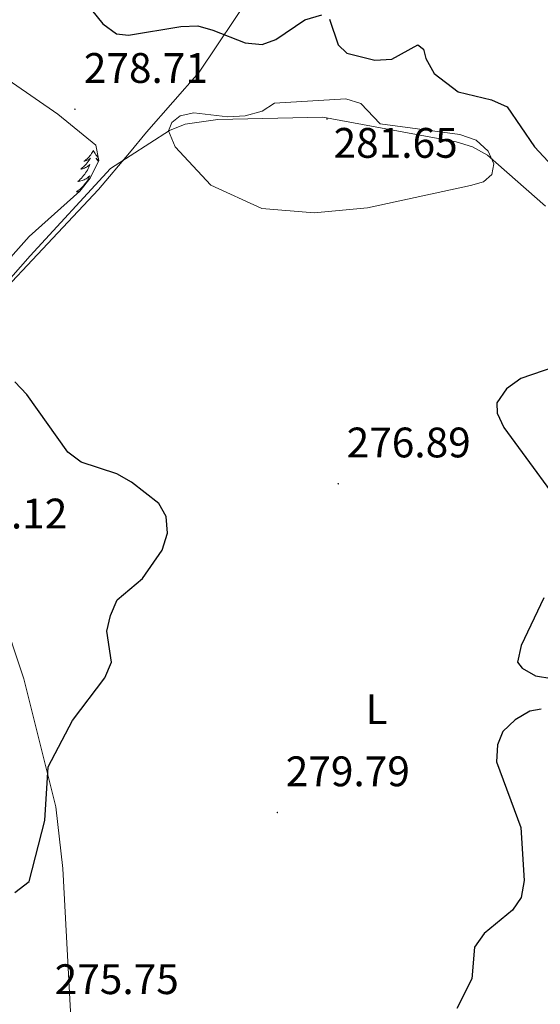
# Model space of a CAD drawing. Units: metres. Extents: x 617871 to 622376, y 4666568 to 4669614.
# Drawn here: x 620210 to 620332, y 4667632 to 4667863 of the extents above; entities that cross this region are included whole.
import ezdxf
from ezdxf.enums import TextEntityAlignment as Align

# ---------------------------------------------------------------- set-up
doc = ezdxf.new("R2010")
doc.units = ezdxf.units.M
doc.header["$MEASUREMENT"] = 0
for name, color, linetype, lineweight in [('Carátula', 7, 'Continuous', 5), ('Level 1', 19, 'Continuous', 0), ('Level 35', 92, 'Continuous', 0), ('Level 36', 19, 'Continuous', 40), ('Level 37', 92, 'Continuous', 0), ('Level 4', 36, 'Continuous', 30), ('Level 41', 19, 'Continuous', 0), ('Level 5', 36, 'Continuous', 0), ('Level 7', 1, 'Continuous', 0)]:
    doc.layers.add(name, color=color, linetype=linetype, lineweight=lineweight)
doc.styles.add('Arial', font='ARIAL.TTF', dxfattribs={"height": 0.2})

# ---------------------------------------------------------------- blocks, each defined once
blk = doc.blocks.new('5PATER')
at = {"layer": 'Carátula', "linetype": 'Continuous', "lineweight": 5}
h = blk.add_hatch(color=250, dxfattribs=at)
edge = h.paths.add_edge_path()
edge.add_ellipse((0, 0), major_axis=(-1.33, -1.34), ratio=0.999422, start_angle=0, end_angle=360)

msp = doc.modelspace()

# ---------------------------------------------------------------- linework, layer by layer
at = {"layer": 'Level 1', "color": 19, "linetype": 'Continuous', "lineweight": 0, "ltscale": 0.5}
msp.add_polyline3d([(620073.43, 4667634.94, 281.07), (620087.77, 4667650.13, 280.41), (620100.25, 4667662.1, 280.04), (620105.03, 4667666.91, 279.54), (620112.9, 4667681.31, 277.03), (620126.77, 4667705.38, 274.16), (620143.96, 4667728.76, 271.95), (620146.72, 4667732.51, 271.82), (620165.32, 4667755.03, 272.38), (620184.1, 4667775.71, 275.03), (620191.36, 4667783.7, 275.57), (620228.48, 4667823.16, 278.32), (620235.74, 4667831.81, 279.14), (620239.79, 4667836.63, 279.64), (620252.11, 4667850.75, 277.61), (620264.77, 4667869.58, 272.93)], dxfattribs=at)
at = {"layer": 'Level 35', "color": 92, "linetype": 'Continuous', "lineweight": 0, "ltscale": 0.5}
msp.add_polyline3d([(620187.58, 4667868.09, 280.75), (620202.89, 4667851.92, 279.43), (620218.96, 4667840.84, 278.22), (620227.87, 4667833.56, 278.39), (620228.56, 4667830.01, 278.24), (620226.56, 4667825.84, 278.06), (620224.08, 4667822.82, 277.88), (620212.19, 4667812.15, 276.88), (620189.18, 4667786.31, 276), (620161.05, 4667755.04, 272.82), (620143.34, 4667733.91, 271.56), (620133.68, 4667726.86, 272.22), (620128.41, 4667721.57, 272.51), (620123.53, 4667713.59, 272.76), (620119.93, 4667702.25, 274.44), (620116.51, 4667695.05, 275.37), (620108.41, 4667681.08, 276.86), (620098.66, 4667666.12, 279.25), (620088.67, 4667653.64, 280.51), (620070.23, 4667638.05, 281.47)], dxfattribs=at)
at = {"layer": 'Level 36', "color": 92, "linetype": 'Continuous', "lineweight": 0}
for points in [[(620222.13, 4667625.74, 275.84), (620220.14, 4667663.67, 275.92), (620218.43, 4667678.21, 275.45), (620210.94, 4667708.22, 274.05), (620200.09, 4667740.8, 272.85), (620193.32, 4667761.21, 273.7), (620190.14, 4667772.89, 274.98), (620190.19, 4667776.41, 275.17), (620190.79, 4667779.88, 275.36), (620191.94, 4667783.2, 275.56), (620193.61, 4667786.3, 275.75), (620212.42, 4667807.62, 276.78), (620231.33, 4667828.09, 278.66), (620245.12, 4667837.05, 279.6), (620248.85, 4667838.52, 279.71), (620256.48, 4667839.64, 280.07)], [(620256.48, 4667839.64, 280.07), (620281.16, 4667840.2, 281.36), (620312.48, 4667834.39, 280.54), (620316.3, 4667833.17, 280.31), (620319.85, 4667831.26, 280.06), (620333.49, 4667819.24, 278.83)], [(620227.26, 4667832.36, 0.01), (620227.15, 4667832.14, 0.01), (620227, 4667831.86, 0.01), (620226.83, 4667831.6, 0.01), (620226.65, 4667831.34, 0.01), (620226.45, 4667831.09, 0.01), (620226.25, 4667830.85, 0.01), (620226.03, 4667830.63, 0.01), (620225.8, 4667830.41, 0.01), (620225.56, 4667830.21, 0.01), (620225.31, 4667830.02, 0.01), (620225.05, 4667829.84, 0.01), (620225.24, 4667829.86, 0.01), (620225.45, 4667829.9, 0.01), (620225.65, 4667829.96, 0.01), (620225.84, 4667830.03, 0.01), (620226.03, 4667830.11, 0.01), (620226.21, 4667830.21, 0.01), (620226.39, 4667830.32, 0.01), (620226.59, 4667830.51, 0.01), (620226.55, 4667830.45, 0.01), (620226.32, 4667830.1, 0.01), (620226.08, 4667829.77, 0.01), (620225.82, 4667829.44, 0.01), (620225.55, 4667829.13, 0.01), (620225.27, 4667828.82, 0.01), (620224.98, 4667828.53, 0.01), (620224.68, 4667828.24, 0.01), (620224.36, 4667827.97, 0.01), (620224.49, 4667827.99, 0.01), (620224.73, 4667828.05, 0.01), (620224.98, 4667828.13, 0.01), (620225.21, 4667828.21, 0.01), (620225.44, 4667828.32, 0.01), (620225.67, 4667828.43, 0.01), (620225.88, 4667828.57, 0.01), (620226.09, 4667828.71, 0.01), (620226.29, 4667828.87, 0.01), (620226.47, 4667829.04, 0.01), (620226.39, 4667828.82, 0.01)], [(620227.26, 4667832.36, 0.01), (620227.37, 4667832.14, 0.01), (620227.53, 4667831.86, 0.01), (620227.7, 4667831.6, 0.01), (620227.88, 4667831.34, 0.01), (620228.07, 4667831.09, 0.01), (620228.28, 4667830.85, 0.01), (620228.43, 4667830.7, 0.01)], [(620228.55, 4667830.09, 0.01), (620228.49, 4667830.11, 0.01), (620228.31, 4667830.21, 0.01), (620228.14, 4667830.32, 0.01), (620227.93, 4667830.51, 0.01), (620227.97, 4667830.45, 0.01), (620228.21, 4667830.1, 0.01), (620228.45, 4667829.77, 0.01)], [(620226.39, 4667828.82, 0.01), (620226.23, 4667828.45, 0.01), (620226.06, 4667828.1, 0.01), (620225.87, 4667827.75, 0.01), (620225.67, 4667827.41, 0.01), (620225.46, 4667827.08, 0.01), (620225.23, 4667826.76, 0.01), (620224.99, 4667826.45, 0.01), (620224.74, 4667826.15, 0.01), (620224.48, 4667825.85, 0.01), (620224.21, 4667825.57, 0.01), (620223.92, 4667825.3, 0.01), (620223.62, 4667825.05, 0.01), (620223.82, 4667825.07, 0.01), (620224.08, 4667825.12, 0.01), (620224.35, 4667825.18, 0.01), (620224.61, 4667825.26, 0.01), (620224.86, 4667825.35, 0.01), (620225.11, 4667825.46, 0.01), (620225.35, 4667825.58, 0.01), (620225.58, 4667825.72, 0.01), (620225.81, 4667825.87, 0.01), (620226.03, 4667826.04, 0.01), (620226.23, 4667826.21, 0.01), (620226.43, 4667826.4, 0.01), (620226.29, 4667826.07, 0.01), (620226.13, 4667825.75, 0.01), (620225.96, 4667825.44, 0.01), (620225.78, 4667825.13, 0.01), (620225.58, 4667824.84, 0.01), (620225.37, 4667824.55, 0.01), (620225.15, 4667824.27, 0.01), (620224.91, 4667824, 0.01), (620224.67, 4667823.74, 0.01), (620224.41, 4667823.5, 0.01), (620224.14, 4667823.27, 0.01), (620223.86, 4667823.04, 0.01), (620223.57, 4667822.83, 0.01), (620223.28, 4667822.64, 0.01), (620223.55, 4667822.65, 0.01), (620223.81, 4667822.68, 0.01), (620223.95, 4667822.7, 0.01)], [(620228.08, 4667829.01, 0.01), (620228.05, 4667829.04, 0.01), (620228.07, 4667828.99, 0.01)]]:
    msp.add_polyline3d(points, dxfattribs=at)
at = {"layer": 'Level 4', "color": 36, "linetype": 'Continuous', "lineweight": 30}
for points in [[(620226.8, 4667865.34, 275.01), (620229.5, 4667862.1, 275.01), (620232.73, 4667859.75, 275.01), (620235.49, 4667859.43, 275.01), (620247.79, 4667861.45, 275.01), (620251.79, 4667861.59, 275.01), (620255.37, 4667860.58, 275.01), (620262.96, 4667857.61, 275.01), (620266.95, 4667857.2, 275.01), (620270.13, 4667858.39, 275.01), (620276.94, 4667863.04, 275.01), (620280.93, 4667864.22, 275.01)], [(620282.72, 4667863.2, 275.01), (620284.79, 4667857.18, 275.01), (620286.83, 4667855.19, 275.01), (620293.38, 4667853.54, 275.01), (620297.37, 4667853.82, 275.01), (620303.46, 4667857.14, 275.01), (620304.8, 4667856.12, 275.01), (620305.38, 4667853.95, 275.01), (620307.3, 4667850.45, 275.01), (620312.93, 4667846.08, 275.01), (620320.79, 4667844.23, 275.01), (620324.45, 4667842.58, 275.01), (620330.87, 4667833.18, 275.01), (620344.71, 4667818.41, 275.01)], [(620335.71, 4667781.53, 275.01), (620327.68, 4667778.78, 275.01), (620324.31, 4667776.35, 275.01), (620322.05, 4667773.05, 275.01), (620322.15, 4667770.61, 275.01), (620323.73, 4667767.29, 275.01), (620340.65, 4667744.11, 275.01)], [(620208.81, 4667658.06, 275.01), (620212.16, 4667660.63, 275.01), (620215.89, 4667674.98, 275.01), (620216.63, 4667687.57, 275.01), (620222.35, 4667698.49, 275.01), (620229.97, 4667708.5, 275.01), (620231.55, 4667712.19, 275.01), (620230.44, 4667719.42, 275.01), (620231.29, 4667723.1, 275.01), (620232.88, 4667726.77, 275.01), (620238.85, 4667731.81, 275.01), (620243.42, 4667738.46, 275.01), (620244.71, 4667742.49, 275.01), (620244.35, 4667746.4, 275.01), (620242.64, 4667749.43, 275.01), (620236.23, 4667754.45, 275.01), (620232.75, 4667756.42, 275.01), (620224.44, 4667759.11, 275.01), (620221.24, 4667761.51, 275.01), (620211.63, 4667775.03, 275.01), (620208.84, 4667777.98, 275.01)], [(620333.07, 4667727.3, 275.01), (620327.76, 4667716.07, 275.01), (620326.93, 4667712.16, 275.01), (620328.02, 4667710.73, 275.01), (620331.14, 4667708.92, 275.01), (620334.94, 4667708.33, 275.01)], [(620332.43, 4667701.13, 275.01), (620329.77, 4667700.64, 275.01), (620326.37, 4667698.63, 275.01), (620323.46, 4667695.89, 275.01), (620322.18, 4667692.74, 275.01), (620321.98, 4667688.74, 275.01), (620327.68, 4667673.32, 275.01), (620328.44, 4667660.85, 275.01), (620327.74, 4667656.92, 275.01), (620325.74, 4667653.88, 275.01), (620319.09, 4667648.47, 275.01), (620316.79, 4667645.2, 275.01), (620316.15, 4667637.75, 275.01), (620312.63, 4667630.78, 275.01)]]:
    msp.add_polyline3d(points, dxfattribs=at)
at = {"layer": 'Level 5', "color": 36, "linetype": 'Continuous', "lineweight": 0}
msp.add_polyline3d([(620269.85, 4667843.42, 280.01), (620286.55, 4667844.46, 280.01), (620290.14, 4667843.37, 280.01), (620294.61, 4667838.58, 280.01), (620313.39, 4667836.13, 280.01), (620317.18, 4667834.73, 280.01), (620320.04, 4667832.17, 280.01), (620321.32, 4667829.22, 280.01), (620320.84, 4667826.73, 280.01), (620318.93, 4667825, 280.01), (620315.87, 4667824.11, 280.01), (620291.7, 4667818.88, 280.01), (620279.16, 4667817.73, 280.01), (620266.84, 4667818.69, 280.01), (620254.88, 4667824.22, 280.01), (620246.52, 4667833.17, 280.01), (620244.93, 4667836.95, 280.01), (620245.67, 4667838.89, 280.01), (620247.69, 4667840.49, 280.01), (620250.9, 4667841.15, 280.01), (620258.9, 4667840.21, 280.01), (620262.96, 4667840.5, 280.01), (620266.9, 4667841.61, 280.01), (620269.85, 4667843.42, 280.01)], dxfattribs=at)

# ---------------------------------------------------------------- block references
at = {"layer": 'Level 7', "color": 19, "linetype": 'Continuous', "lineweight": 0, "xscale": 0.09999983015004542, "yscale": 0.09999983015004542}
for p in [(620222.95, 4667842.03, 278.72), (620282.17, 4667839.73, 281.66), (620284.79, 4667754.07, 276.9), (620270.49, 4667676.84, 279.8)]:
    msp.add_blockref('5PATER', p, dxfattribs=at)

# ---------------------------------------------------------------- texts
at = {"layer": 'Level 37', "color": 92, "linetype": 'Continuous', "lineweight": 0, "style": 'Arial'}
msp.add_text('L', height=7, dxfattribs=at).set_placement((620293.79, 4667701.12, 276.95), align=Align.MIDDLE_CENTER)
at = {"layer": 'Level 41', "color": 19, "linetype": 'Continuous', "lineweight": 0, "style": 'Arial'}
for s, p in [('278.71', (620225.03, 4667846.03, 278.72)), ('281.65', (620283.7, 4667828.44, 281.66)), ('276.89', (620286.77, 4667758.07, 276.9)), ('272.12', (620192.01, 4667741.38, 272.13)), ('279.79', (620272.47, 4667680.84, 279.8)), ('275.75', (620218.19, 4667632.01, 275.76))]:
    msp.add_text(s, height=7, dxfattribs=at).set_placement(p, align=Align.BOTTOM_LEFT)

doc.saveas('drawing.dxf')
